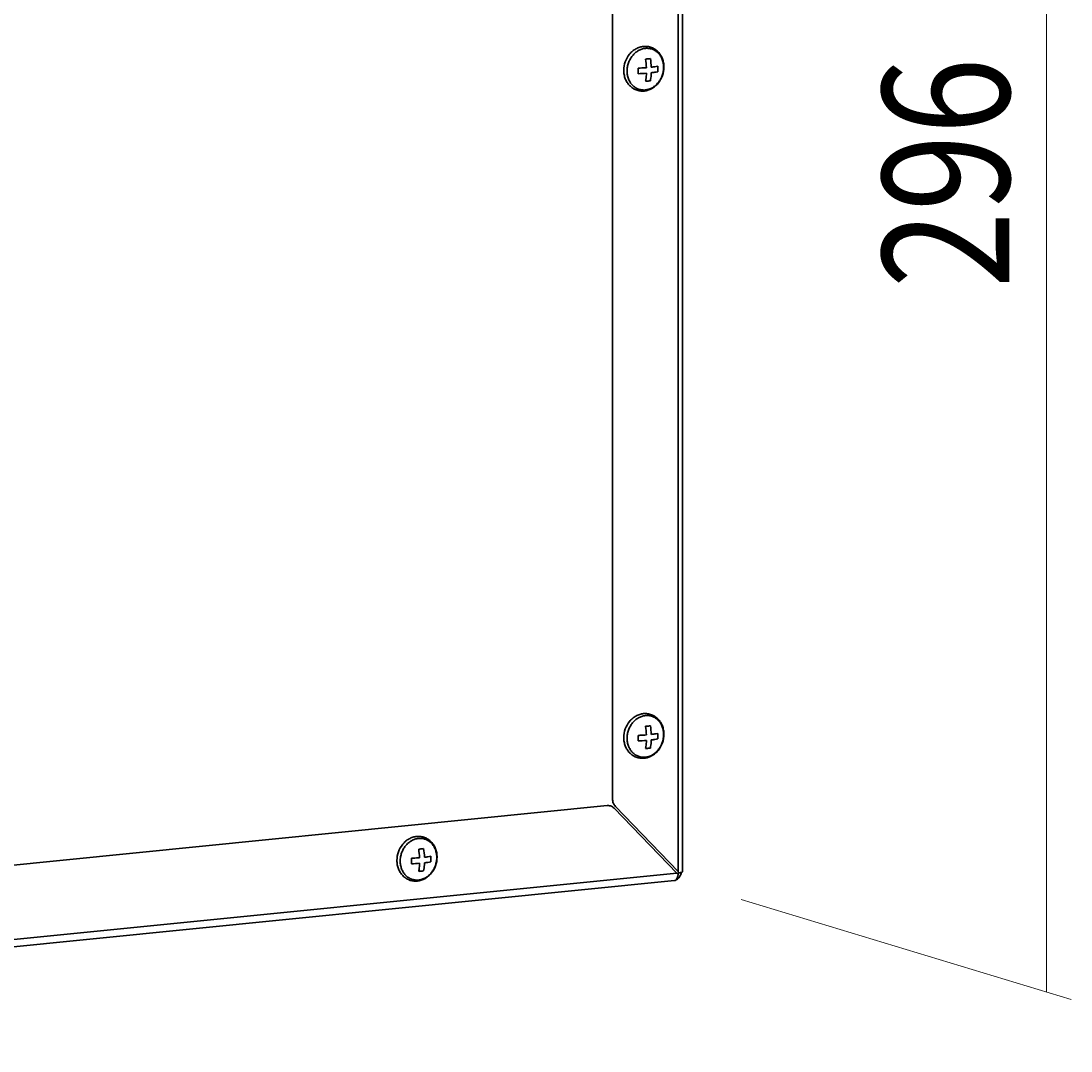
# Model space of a CAD drawing. Extents: x -16 to 641, y 826 to 1233.
# Drawn here: x 434 to 497, y 1073 to 1135 of the extents above; entities that cross this region are included whole.
import ezdxf

# ---------------------------------------------------------------- set-up
doc = ezdxf.new("R2010")
doc.units = 0
doc.header["$MEASUREMENT"] = 0
doc.layers.add('1', color=7, linetype='Continuous', lineweight=0)

msp = doc.modelspace()

# ---------------------------------------------------------------- linework, layer by layer
at = {"layer": '1', "color": 18, "lineweight": 18, "true_color": 0x000000}
for p, q in [((495.091, 1076.466), (495.091, 1175.269)), ((476.782, 1082.03), (496.564, 1076.018))]:
    msp.add_line(p, q, dxfattribs=at)
at = {"layer": '1', "color": 18, "lineweight": 35, "true_color": 0x000000}
for p, q in [((469.083, 1088.054), (469.083, 1173.96)), ((473.01, 1083.706), (473.01, 1174.36)), ((473.281, 1083.693), (473.281, 1174.515)), ((375.39, 1078.291), (468.757, 1087.651)), ((469.172, 1087.497), (472.928, 1083.602)), ((469.254, 1087.6), (473.011, 1083.705)), ((371.22, 1073.407), (472.927, 1083.603)), ((370.92, 1072.941), (472.793, 1083.154))]:
    msp.add_line(p, q, dxfattribs=at)
for points, knots in [([(469.753, 1131.72), (469.753, 1131.894), (469.784, 1132.069), (469.843, 1132.234), (469.901, 1132.398), (469.988, 1132.552), (470.098, 1132.686), (470.152, 1132.752), (470.212, 1132.813), (470.277, 1132.868), (470.341, 1132.921), (470.41, 1132.969), (470.483, 1133.01), (470.555, 1133.05), (470.63, 1133.082), (470.709, 1133.107), (470.785, 1133.131), (470.865, 1133.147), (470.945, 1133.154), (471.024, 1133.161), (471.104, 1133.16), (471.183, 1133.149), (471.261, 1133.138), (471.339, 1133.119), (471.413, 1133.091), (471.487, 1133.063), (471.558, 1133.027), (471.624, 1132.983), (471.691, 1132.939), (471.753, 1132.888), (471.809, 1132.83), (471.865, 1132.772), (471.915, 1132.707), (471.959, 1132.638), (472.003, 1132.568), (472.04, 1132.493), (472.069, 1132.416), (472.099, 1132.337), (472.122, 1132.255), (472.137, 1132.172), (472.152, 1132.087), (472.159, 1132.001), (472.159, 1131.915)], [0, 0, 0, 0, 1, 1, 1, 2, 2, 2, 3, 3, 3, 4, 4, 4, 5, 5, 5, 6, 6, 6, 7, 7, 7, 8, 8, 8, 9, 9, 9, 10, 10, 10, 11, 11, 11, 12, 12, 12, 13, 13, 13, 14, 14, 14, 14]), ([(469.952, 1131.68), (469.952, 1131.762), (469.959, 1131.845), (469.973, 1131.926), (469.987, 1132.007), (470.008, 1132.087), (470.035, 1132.165), (470.062, 1132.243), (470.096, 1132.319), (470.136, 1132.391), (470.176, 1132.462), (470.221, 1132.53), (470.272, 1132.593), (470.323, 1132.655), (470.378, 1132.713), (470.438, 1132.765), (470.497, 1132.815), (470.561, 1132.861), (470.628, 1132.899), (470.693, 1132.936), (470.762, 1132.967), (470.833, 1132.991), (470.903, 1133.013), (470.974, 1133.029), (471.047, 1133.036), (471.118, 1133.043), (471.19, 1133.042), (471.261, 1133.033), (471.331, 1133.025), (471.4, 1133.008), (471.466, 1132.983), (471.533, 1132.958), (471.596, 1132.926), (471.656, 1132.887), (471.716, 1132.847), (471.772, 1132.801), (471.822, 1132.749), (471.873, 1132.695), (471.919, 1132.636), (471.958, 1132.574), (471.998, 1132.509), (472.032, 1132.44), (472.059, 1132.368), (472.087, 1132.295), (472.108, 1132.218), (472.121, 1132.141), (472.136, 1132.061), (472.142, 1131.981), (472.142, 1131.9)], [0, 0, 0, 0, 1, 1, 1, 2, 2, 2, 3, 3, 3, 4, 4, 4, 5, 5, 5, 6, 6, 6, 7, 7, 7, 8, 8, 8, 9, 9, 9, 10, 10, 10, 11, 11, 11, 12, 12, 12, 13, 13, 13, 14, 14, 14, 15, 15, 15, 16, 16, 16, 16]), ([(471.057, 1132.395), (471.082, 1132.397), (471.107, 1132.399), (471.133, 1132.402), (471.205, 1132.408), (471.278, 1132.416), (471.35, 1132.424)], [0, 0, 0, 0, 1, 1, 1, 2, 2, 2, 2]), ([(472.159, 1131.915), (472.159, 1131.741), (472.129, 1131.566), (472.07, 1131.401), (472.011, 1131.237), (471.925, 1131.083), (471.815, 1130.949), (471.761, 1130.883), (471.701, 1130.822), (471.635, 1130.767), (471.571, 1130.714), (471.502, 1130.666), (471.429, 1130.625), (471.358, 1130.585), (471.282, 1130.553), (471.204, 1130.528), (471.127, 1130.504), (471.048, 1130.488), (470.968, 1130.481), (470.888, 1130.474), (470.808, 1130.475), (470.73, 1130.486), (470.651, 1130.497), (470.574, 1130.516), (470.5, 1130.544), (470.426, 1130.572), (470.355, 1130.608), (470.288, 1130.652), (470.222, 1130.696), (470.16, 1130.747), (470.104, 1130.805), (470.048, 1130.863), (469.997, 1130.928), (469.954, 1130.997), (469.91, 1131.067), (469.873, 1131.142), (469.843, 1131.219), (469.813, 1131.298), (469.791, 1131.38), (469.776, 1131.463), (469.761, 1131.548), (469.753, 1131.634), (469.753, 1131.72)], [0, 0, 0, 0, 1, 1, 1, 2, 2, 2, 3, 3, 3, 4, 4, 4, 5, 5, 5, 6, 6, 6, 7, 7, 7, 8, 8, 8, 9, 9, 9, 10, 10, 10, 11, 11, 11, 12, 12, 12, 13, 13, 13, 14, 14, 14, 14]), ([(472.142, 1131.9), (472.142, 1131.818), (472.135, 1131.736), (472.121, 1131.655), (472.107, 1131.573), (472.087, 1131.493), (472.059, 1131.415), (472.032, 1131.337), (471.998, 1131.262), (471.958, 1131.189), (471.918, 1131.118), (471.873, 1131.05), (471.822, 1130.987), (471.772, 1130.925), (471.716, 1130.867), (471.656, 1130.815), (471.597, 1130.765), (471.534, 1130.72), (471.466, 1130.681), (471.401, 1130.644), (471.332, 1130.613), (471.261, 1130.59), (471.191, 1130.567), (471.12, 1130.552), (471.047, 1130.545), (470.976, 1130.537), (470.904, 1130.538), (470.833, 1130.547), (470.763, 1130.556), (470.694, 1130.573), (470.628, 1130.597), (470.561, 1130.622), (470.498, 1130.654), (470.438, 1130.693), (470.378, 1130.733), (470.323, 1130.78), (470.272, 1130.832), (470.221, 1130.885), (470.175, 1130.944), (470.136, 1131.007), (470.096, 1131.072), (470.062, 1131.141), (470.035, 1131.212), (470.007, 1131.286), (469.986, 1131.362), (469.973, 1131.439), (469.958, 1131.519), (469.952, 1131.6), (469.952, 1131.68)], [0, 0, 0, 0, 1, 1, 1, 2, 2, 2, 3, 3, 3, 4, 4, 4, 5, 5, 5, 6, 6, 6, 7, 7, 7, 8, 8, 8, 9, 9, 9, 10, 10, 10, 11, 11, 11, 12, 12, 12, 13, 13, 13, 14, 14, 14, 15, 15, 15, 16, 16, 16, 16]), ([(470.617, 1131.851), (470.66, 1131.852), (470.702, 1131.854), (470.744, 1131.856), (470.866, 1131.861), (470.989, 1131.869), (471.111, 1131.879)], [0, 0, 0, 0, 1, 1, 1, 2, 2, 2, 2]), ([(471.404, 1131.908), (471.472, 1131.917), (471.54, 1131.926), (471.608, 1131.936), (471.669, 1131.946), (471.729, 1131.956), (471.789, 1131.969)], [0, 0, 0, 0, 1, 1, 1, 2, 2, 2, 2]), ([(471.057, 1131.062), (471.064, 1131.101), (471.071, 1131.139), (471.076, 1131.178), (471.094, 1131.3), (471.106, 1131.423), (471.111, 1131.546)], [0, 0, 0, 0, 1, 1, 1, 2, 2, 2, 2]), ([(471.404, 1131.575), (471.402, 1131.533), (471.4, 1131.492), (471.396, 1131.45), (471.387, 1131.33), (471.372, 1131.21), (471.35, 1131.091)], [0, 0, 0, 0, 1, 1, 1, 2, 2, 2, 2]), ([(471.789, 1131.635), (471.729, 1131.623), (471.669, 1131.613), (471.608, 1131.603), (471.54, 1131.592), (471.472, 1131.583), (471.404, 1131.575)], [0, 0, 0, 0, 1, 1, 1, 2, 2, 2, 2]), ([(471.35, 1131.091), (471.326, 1131.088), (471.303, 1131.086), (471.279, 1131.083), (471.205, 1131.075), (471.131, 1131.068), (471.057, 1131.062)], [0, 0, 0, 0, 1, 1, 1, 2, 2, 2, 2]), ([(469.753, 1091.727), (469.753, 1091.901), (469.784, 1092.076), (469.843, 1092.241), (469.901, 1092.405), (469.988, 1092.559), (470.098, 1092.693), (470.152, 1092.759), (470.212, 1092.82), (470.277, 1092.875), (470.341, 1092.929), (470.41, 1092.976), (470.483, 1093.017), (470.555, 1093.057), (470.63, 1093.09), (470.709, 1093.114), (470.785, 1093.138), (470.865, 1093.154), (470.945, 1093.161), (471.024, 1093.168), (471.104, 1093.167), (471.183, 1093.156), (471.261, 1093.146), (471.339, 1093.126), (471.413, 1093.099), (471.487, 1093.071), (471.558, 1093.034), (471.624, 1092.991), (471.691, 1092.947), (471.753, 1092.895), (471.809, 1092.837), (471.865, 1092.779), (471.915, 1092.714), (471.959, 1092.646), (472.003, 1092.575), (472.04, 1092.501), (472.069, 1092.423), (472.099, 1092.344), (472.122, 1092.262), (472.137, 1092.179), (472.152, 1092.094), (472.159, 1092.008), (472.159, 1091.922)], [0, 0, 0, 0, 1, 1, 1, 2, 2, 2, 3, 3, 3, 4, 4, 4, 5, 5, 5, 6, 6, 6, 7, 7, 7, 8, 8, 8, 9, 9, 9, 10, 10, 10, 11, 11, 11, 12, 12, 12, 13, 13, 13, 14, 14, 14, 14]), ([(469.952, 1091.688), (469.952, 1091.77), (469.959, 1091.852), (469.973, 1091.933), (469.987, 1092.014), (470.008, 1092.095), (470.035, 1092.173), (470.062, 1092.251), (470.096, 1092.326), (470.136, 1092.398), (470.176, 1092.469), (470.221, 1092.537), (470.272, 1092.601), (470.323, 1092.663), (470.378, 1092.72), (470.438, 1092.772), (470.497, 1092.823), (470.561, 1092.868), (470.628, 1092.906), (470.693, 1092.944), (470.762, 1092.975), (470.833, 1092.998), (470.903, 1093.02), (470.974, 1093.036), (471.047, 1093.043), (471.118, 1093.05), (471.19, 1093.05), (471.261, 1093.041), (471.331, 1093.032), (471.4, 1093.015), (471.466, 1092.99), (471.533, 1092.966), (471.596, 1092.933), (471.656, 1092.894), (471.716, 1092.855), (471.772, 1092.808), (471.822, 1092.756), (471.873, 1092.703), (471.919, 1092.644), (471.958, 1092.581), (471.998, 1092.516), (472.032, 1092.447), (472.059, 1092.376), (472.087, 1092.302), (472.108, 1092.226), (472.121, 1092.148), (472.136, 1092.069), (472.142, 1091.988), (472.142, 1091.907)], [0, 0, 0, 0, 1, 1, 1, 2, 2, 2, 3, 3, 3, 4, 4, 4, 5, 5, 5, 6, 6, 6, 7, 7, 7, 8, 8, 8, 9, 9, 9, 10, 10, 10, 11, 11, 11, 12, 12, 12, 13, 13, 13, 14, 14, 14, 15, 15, 15, 16, 16, 16, 16]), ([(471.057, 1092.402), (471.082, 1092.404), (471.107, 1092.407), (471.133, 1092.409), (471.205, 1092.415), (471.278, 1092.423), (471.35, 1092.432)], [0, 0, 0, 0, 1, 1, 1, 2, 2, 2, 2]), ([(472.159, 1091.922), (472.159, 1091.748), (472.129, 1091.573), (472.07, 1091.408), (472.011, 1091.244), (471.925, 1091.09), (471.815, 1090.956), (471.761, 1090.89), (471.701, 1090.83), (471.635, 1090.775), (471.571, 1090.721), (471.502, 1090.673), (471.429, 1090.632), (471.358, 1090.593), (471.282, 1090.56), (471.204, 1090.535), (471.127, 1090.511), (471.048, 1090.495), (470.968, 1090.488), (470.888, 1090.481), (470.808, 1090.483), (470.73, 1090.493), (470.651, 1090.504), (470.574, 1090.523), (470.5, 1090.551), (470.426, 1090.579), (470.355, 1090.615), (470.288, 1090.659), (470.222, 1090.703), (470.16, 1090.755), (470.104, 1090.812), (470.048, 1090.871), (469.997, 1090.935), (469.954, 1091.004), (469.91, 1091.074), (469.873, 1091.149), (469.843, 1091.226), (469.813, 1091.305), (469.791, 1091.387), (469.776, 1091.47), (469.761, 1091.555), (469.753, 1091.641), (469.753, 1091.727)], [0, 0, 0, 0, 1, 1, 1, 2, 2, 2, 3, 3, 3, 4, 4, 4, 5, 5, 5, 6, 6, 6, 7, 7, 7, 8, 8, 8, 9, 9, 9, 10, 10, 10, 11, 11, 11, 12, 12, 12, 13, 13, 13, 14, 14, 14, 14]), ([(472.142, 1091.907), (472.142, 1091.825), (472.135, 1091.743), (472.121, 1091.662), (472.107, 1091.581), (472.087, 1091.5), (472.059, 1091.422), (472.032, 1091.344), (471.998, 1091.269), (471.958, 1091.197), (471.918, 1091.125), (471.873, 1091.058), (471.822, 1090.994), (471.772, 1090.932), (471.716, 1090.875), (471.656, 1090.823), (471.597, 1090.772), (471.534, 1090.727), (471.466, 1090.689), (471.401, 1090.651), (471.332, 1090.62), (471.261, 1090.597), (471.191, 1090.574), (471.12, 1090.559), (471.047, 1090.552), (470.976, 1090.545), (470.904, 1090.545), (470.833, 1090.554), (470.763, 1090.563), (470.694, 1090.58), (470.628, 1090.605), (470.561, 1090.629), (470.498, 1090.662), (470.438, 1090.701), (470.378, 1090.74), (470.323, 1090.787), (470.272, 1090.839), (470.221, 1090.892), (470.175, 1090.951), (470.136, 1091.014), (470.096, 1091.079), (470.062, 1091.148), (470.035, 1091.219), (470.007, 1091.293), (469.986, 1091.369), (469.973, 1091.447), (469.958, 1091.526), (469.952, 1091.607), (469.952, 1091.688)], [0, 0, 0, 0, 1, 1, 1, 2, 2, 2, 3, 3, 3, 4, 4, 4, 5, 5, 5, 6, 6, 6, 7, 7, 7, 8, 8, 8, 9, 9, 9, 10, 10, 10, 11, 11, 11, 12, 12, 12, 13, 13, 13, 14, 14, 14, 15, 15, 15, 16, 16, 16, 16]), ([(470.617, 1091.858), (470.66, 1091.86), (470.702, 1091.861), (470.744, 1091.863), (470.866, 1091.869), (470.989, 1091.876), (471.111, 1091.886)], [0, 0, 0, 0, 1, 1, 1, 2, 2, 2, 2]), ([(471.057, 1091.069), (471.064, 1091.108), (471.071, 1091.147), (471.076, 1091.186), (471.094, 1091.307), (471.106, 1091.43), (471.111, 1091.553)], [0, 0, 0, 0, 1, 1, 1, 2, 2, 2, 2]), ([(471.404, 1091.582), (471.402, 1091.541), (471.4, 1091.499), (471.396, 1091.457), (471.387, 1091.337), (471.372, 1091.217), (471.35, 1091.099)], [0, 0, 0, 0, 1, 1, 1, 2, 2, 2, 2]), ([(471.404, 1091.916), (471.472, 1091.924), (471.54, 1091.933), (471.608, 1091.944), (471.669, 1091.953), (471.729, 1091.964), (471.789, 1091.976)], [0, 0, 0, 0, 1, 1, 1, 2, 2, 2, 2]), ([(471.789, 1091.643), (471.729, 1091.63), (471.669, 1091.62), (471.608, 1091.61), (471.54, 1091.6), (471.472, 1091.59), (471.404, 1091.582)], [0, 0, 0, 0, 1, 1, 1, 2, 2, 2, 2]), ([(471.35, 1091.099), (471.326, 1091.096), (471.303, 1091.093), (471.279, 1091.09), (471.205, 1091.082), (471.131, 1091.075), (471.057, 1091.069)], [0, 0, 0, 0, 1, 1, 1, 2, 2, 2, 2]), ([(469.083, 1088.054), (469.083, 1087.969), (469.097, 1087.884), (469.127, 1087.804), (469.156, 1087.728), (469.199, 1087.658), (469.254, 1087.6)], [0, 0, 0, 0, 1, 1, 1, 2, 2, 2, 2]), ([(468.952, 1087.633), (468.936, 1087.637), (468.921, 1087.641), (468.905, 1087.644), (468.856, 1087.654), (468.806, 1087.656), (468.757, 1087.651)], [0, 0, 0, 0, 1, 1, 1, 2, 2, 2, 2]), ([(469.172, 1087.497), (469.141, 1087.529), (469.107, 1087.557), (469.07, 1087.58), (469.033, 1087.602), (468.993, 1087.62), (468.952, 1087.633)], [0, 0, 0, 0, 1, 1, 1, 2, 2, 2, 2]), ([(456.154, 1084.365), (456.154, 1084.539), (456.185, 1084.714), (456.244, 1084.879), (456.302, 1085.043), (456.389, 1085.197), (456.499, 1085.331), (456.553, 1085.397), (456.613, 1085.458), (456.678, 1085.513), (456.742, 1085.566), (456.811, 1085.614), (456.884, 1085.655), (456.956, 1085.695), (457.032, 1085.727), (457.11, 1085.752), (457.187, 1085.776), (457.266, 1085.792), (457.346, 1085.799), (457.426, 1085.806), (457.506, 1085.805), (457.584, 1085.794), (457.663, 1085.783), (457.74, 1085.764), (457.814, 1085.736), (457.888, 1085.708), (457.959, 1085.672), (458.025, 1085.628), (458.092, 1085.584), (458.154, 1085.533), (458.21, 1085.475), (458.266, 1085.417), (458.317, 1085.352), (458.36, 1085.283), (458.404, 1085.213), (458.441, 1085.138), (458.47, 1085.061), (458.501, 1084.982), (458.523, 1084.9), (458.538, 1084.817), (458.553, 1084.732), (458.561, 1084.646), (458.561, 1084.56)], [0, 0, 0, 0, 1, 1, 1, 2, 2, 2, 3, 3, 3, 4, 4, 4, 5, 5, 5, 6, 6, 6, 7, 7, 7, 8, 8, 8, 9, 9, 9, 10, 10, 10, 11, 11, 11, 12, 12, 12, 13, 13, 13, 14, 14, 14, 14]), ([(456.353, 1084.325), (456.353, 1084.407), (456.36, 1084.49), (456.374, 1084.571), (456.388, 1084.652), (456.409, 1084.732), (456.436, 1084.81), (456.464, 1084.888), (456.497, 1084.964), (456.537, 1085.036), (456.577, 1085.107), (456.623, 1085.175), (456.674, 1085.238), (456.724, 1085.3), (456.779, 1085.358), (456.84, 1085.41), (456.898, 1085.46), (456.962, 1085.506), (457.029, 1085.544), (457.094, 1085.581), (457.163, 1085.612), (457.235, 1085.636), (457.304, 1085.658), (457.376, 1085.674), (457.448, 1085.681), (457.519, 1085.688), (457.591, 1085.687), (457.662, 1085.678), (457.732, 1085.67), (457.801, 1085.653), (457.868, 1085.628), (457.934, 1085.603), (457.998, 1085.571), (458.057, 1085.532), (458.117, 1085.492), (458.173, 1085.446), (458.223, 1085.394), (458.274, 1085.34), (458.32, 1085.281), (458.359, 1085.219), (458.4, 1085.154), (458.433, 1085.085), (458.46, 1085.013), (458.488, 1084.94), (458.509, 1084.863), (458.523, 1084.786), (458.537, 1084.706), (458.544, 1084.626), (458.544, 1084.545)], [0, 0, 0, 0, 1, 1, 1, 2, 2, 2, 3, 3, 3, 4, 4, 4, 5, 5, 5, 6, 6, 6, 7, 7, 7, 8, 8, 8, 9, 9, 9, 10, 10, 10, 11, 11, 11, 12, 12, 12, 13, 13, 13, 14, 14, 14, 15, 15, 15, 16, 16, 16, 16]), ([(458.561, 1084.56), (458.561, 1084.386), (458.53, 1084.211), (458.471, 1084.046), (458.413, 1083.882), (458.326, 1083.728), (458.216, 1083.594), (458.162, 1083.528), (458.102, 1083.467), (458.037, 1083.412), (457.973, 1083.359), (457.904, 1083.311), (457.831, 1083.27), (457.759, 1083.23), (457.684, 1083.198), (457.605, 1083.173), (457.528, 1083.149), (457.449, 1083.133), (457.369, 1083.126), (457.29, 1083.119), (457.21, 1083.12), (457.131, 1083.131), (457.052, 1083.141), (456.975, 1083.161), (456.901, 1083.189), (456.827, 1083.217), (456.756, 1083.253), (456.69, 1083.297), (456.623, 1083.341), (456.561, 1083.392), (456.505, 1083.45), (456.449, 1083.508), (456.399, 1083.573), (456.355, 1083.642), (456.311, 1083.712), (456.274, 1083.787), (456.245, 1083.864), (456.215, 1083.943), (456.192, 1084.025), (456.177, 1084.108), (456.162, 1084.193), (456.154, 1084.279), (456.154, 1084.365)], [0, 0, 0, 0, 1, 1, 1, 2, 2, 2, 3, 3, 3, 4, 4, 4, 5, 5, 5, 6, 6, 6, 7, 7, 7, 8, 8, 8, 9, 9, 9, 10, 10, 10, 11, 11, 11, 12, 12, 12, 13, 13, 13, 14, 14, 14, 14]), ([(458.544, 1084.545), (458.544, 1084.463), (458.537, 1084.381), (458.523, 1084.3), (458.509, 1084.218), (458.488, 1084.138), (458.46, 1084.06), (458.433, 1083.982), (458.399, 1083.907), (458.359, 1083.834), (458.32, 1083.763), (458.274, 1083.695), (458.223, 1083.632), (458.173, 1083.57), (458.117, 1083.512), (458.057, 1083.46), (457.998, 1083.41), (457.935, 1083.365), (457.868, 1083.326), (457.802, 1083.289), (457.733, 1083.258), (457.662, 1083.235), (457.593, 1083.212), (457.521, 1083.197), (457.448, 1083.189), (457.377, 1083.182), (457.305, 1083.183), (457.235, 1083.192), (457.164, 1083.201), (457.095, 1083.218), (457.029, 1083.242), (456.963, 1083.267), (456.899, 1083.299), (456.84, 1083.338), (456.779, 1083.378), (456.724, 1083.425), (456.674, 1083.477), (456.622, 1083.53), (456.577, 1083.589), (456.537, 1083.652), (456.497, 1083.717), (456.463, 1083.786), (456.436, 1083.857), (456.408, 1083.931), (456.388, 1084.007), (456.374, 1084.084), (456.36, 1084.164), (456.353, 1084.245), (456.353, 1084.325)], [0, 0, 0, 0, 1, 1, 1, 2, 2, 2, 3, 3, 3, 4, 4, 4, 5, 5, 5, 6, 6, 6, 7, 7, 7, 8, 8, 8, 9, 9, 9, 10, 10, 10, 11, 11, 11, 12, 12, 12, 13, 13, 13, 14, 14, 14, 15, 15, 15, 16, 16, 16, 16]), ([(457.458, 1085.04), (457.483, 1085.042), (457.509, 1085.044), (457.534, 1085.047), (457.607, 1085.053), (457.679, 1085.061), (457.751, 1085.069)], [0, 0, 0, 0, 1, 1, 1, 2, 2, 2, 2]), ([(457.805, 1084.553), (457.873, 1084.561), (457.941, 1084.571), (458.009, 1084.581), (458.07, 1084.591), (458.13, 1084.601), (458.191, 1084.614)], [0, 0, 0, 0, 1, 1, 1, 2, 2, 2, 2]), ([(457.019, 1084.496), (457.061, 1084.497), (457.103, 1084.499), (457.145, 1084.501), (457.268, 1084.506), (457.39, 1084.514), (457.512, 1084.524)], [0, 0, 0, 0, 1, 1, 1, 2, 2, 2, 2]), ([(457.458, 1083.707), (457.465, 1083.746), (457.472, 1083.784), (457.478, 1083.823), (457.496, 1083.945), (457.507, 1084.068), (457.512, 1084.191)], [0, 0, 0, 0, 1, 1, 1, 2, 2, 2, 2]), ([(457.805, 1084.22), (457.803, 1084.178), (457.801, 1084.137), (457.798, 1084.095), (457.789, 1083.975), (457.773, 1083.855), (457.751, 1083.736)], [0, 0, 0, 0, 1, 1, 1, 2, 2, 2, 2]), ([(458.191, 1084.28), (458.13, 1084.268), (458.07, 1084.258), (458.009, 1084.248), (457.941, 1084.237), (457.873, 1084.228), (457.805, 1084.22)], [0, 0, 0, 0, 1, 1, 1, 2, 2, 2, 2]), ([(457.751, 1083.736), (457.728, 1083.733), (457.704, 1083.731), (457.681, 1083.728), (457.607, 1083.72), (457.532, 1083.713), (457.458, 1083.707)], [0, 0, 0, 0, 1, 1, 1, 2, 2, 2, 2]), ([(472.887, 1083.202), (472.907, 1083.222), (472.923, 1083.245), (472.937, 1083.27), (472.953, 1083.299), (472.966, 1083.33), (472.976, 1083.362)], [0, 0, 0, 0, 1, 1, 1, 2, 2, 2, 2]), ([(472.948, 1083.589), (472.942, 1083.591), (472.937, 1083.594), (472.933, 1083.598), (472.931, 1083.599), (472.93, 1083.601), (472.928, 1083.602)], [0, 0, 0, 0, 1, 1, 1, 2, 2, 2, 2]), ([(473.001, 1083.6), (472.994, 1083.594), (472.985, 1083.589), (472.975, 1083.588), (472.966, 1083.586), (472.956, 1083.586), (472.948, 1083.589)], [0, 0, 0, 0, 1, 1, 1, 2, 2, 2, 2]), ([(472.966, 1083.249), (473.028, 1083.294), (473.08, 1083.354), (473.12, 1083.42), (473.161, 1083.489), (473.188, 1083.566), (473.201, 1083.644)], [0, 0, 0, 0, 1, 1, 1, 2, 2, 2, 2]), ([(472.976, 1083.362), (472.981, 1083.381), (472.986, 1083.4), (472.99, 1083.418), (473.004, 1083.481), (473.01, 1083.545), (473.01, 1083.609)], [0, 0, 0, 0, 1, 1, 1, 2, 2, 2, 2]), ([(473.011, 1083.705), (473.022, 1083.693), (473.028, 1083.677), (473.028, 1083.66), (473.029, 1083.643), (473.023, 1083.625), (473.012, 1083.612)], [0, 0, 0, 0, 1, 1, 1, 2, 2, 2, 2]), ([(473.281, 1083.693), (473.281, 1083.683), (473.271, 1083.675), (473.262, 1083.669), (473.255, 1083.664), (473.248, 1083.66), (473.24, 1083.657), (473.23, 1083.653), (473.219, 1083.65), (473.209, 1083.646), (473.196, 1083.642), (473.183, 1083.639), (473.17, 1083.636), (473.155, 1083.633), (473.139, 1083.63), (473.124, 1083.627), (473.087, 1083.62), (473.05, 1083.616), (473.013, 1083.612)], [0, 0, 0, 0, 1, 1, 1, 2, 2, 2, 3, 3, 3, 4, 4, 4, 5, 5, 5, 6, 6, 6, 6]), ([(472.793, 1083.154), (472.81, 1083.156), (472.827, 1083.161), (472.842, 1083.169), (472.859, 1083.177), (472.874, 1083.189), (472.887, 1083.202)], [0, 0, 0, 0, 1, 1, 1, 2, 2, 2, 2]), ([(472.887, 1083.202), (472.894, 1083.205), (472.901, 1083.209), (472.907, 1083.212), (472.928, 1083.223), (472.947, 1083.235), (472.966, 1083.249)], [0, 0, 0, 0, 1, 1, 1, 2, 2, 2, 2])]:
    msp.add_open_spline(points, degree=3, knots=knots, dxfattribs=at)
for points in [[(471.111, 1131.879), (471.104, 1132.052), (471.086, 1132.224), (471.057, 1132.395)], [(471.404, 1131.908), (471.397, 1132.081), (471.379, 1132.254), (471.35, 1132.424)], [(470.621, 1131.683), (470.621, 1131.739), (470.62, 1131.795), (470.617, 1131.851)], [(471.793, 1131.801), (471.793, 1131.857), (471.792, 1131.913), (471.789, 1131.969)], [(471.789, 1131.635), (471.792, 1131.69), (471.793, 1131.746), (471.793, 1131.801)], [(470.617, 1131.518), (470.62, 1131.573), (470.621, 1131.628), (470.621, 1131.683)], [(470.617, 1131.518), (470.782, 1131.523), (470.946, 1131.532), (471.111, 1131.546)], [(471.111, 1091.886), (471.104, 1092.059), (471.086, 1092.232), (471.057, 1092.402)], [(471.404, 1091.916), (471.397, 1092.089), (471.379, 1092.261), (471.35, 1092.432)], [(470.621, 1091.691), (470.621, 1091.747), (470.62, 1091.802), (470.617, 1091.858)], [(470.617, 1091.525), (470.62, 1091.58), (470.621, 1091.635), (470.621, 1091.691)], [(470.617, 1091.525), (470.782, 1091.53), (470.946, 1091.54), (471.111, 1091.553)], [(471.793, 1091.808), (471.793, 1091.864), (471.792, 1091.92), (471.789, 1091.976)], [(471.789, 1091.643), (471.792, 1091.698), (471.793, 1091.753), (471.793, 1091.808)], [(457.512, 1084.524), (457.505, 1084.697), (457.487, 1084.869), (457.458, 1085.04)], [(457.805, 1084.553), (457.798, 1084.726), (457.78, 1084.899), (457.751, 1085.069)], [(458.194, 1084.446), (458.194, 1084.502), (458.193, 1084.558), (458.191, 1084.614)], [(457.022, 1084.328), (457.022, 1084.384), (457.021, 1084.44), (457.019, 1084.496)], [(457.019, 1084.163), (457.021, 1084.218), (457.022, 1084.273), (457.022, 1084.328)], [(457.019, 1084.163), (457.183, 1084.168), (457.348, 1084.177), (457.512, 1084.191)], [(458.191, 1084.28), (458.193, 1084.335), (458.194, 1084.391), (458.194, 1084.446)], [(473.001, 1083.6), (473.005, 1083.604), (473.009, 1083.607), (473.012, 1083.612)]]:
    msp.add_open_spline(points, degree=3, dxfattribs=at)

# ---------------------------------------------------------------- texts
at = {"layer": '1', "insert": (492.869, 1118.663), "char_height": 0.2, "attachment_point": 7, "rotation": 90}
msp.add_mtext('\\C18;\\c0;\\FTramontina SmCd Titulos|b0|i0|c1;\\H7.607213;\\W0.800000;296', dxfattribs=at)

doc.saveas('drawing.dxf')
